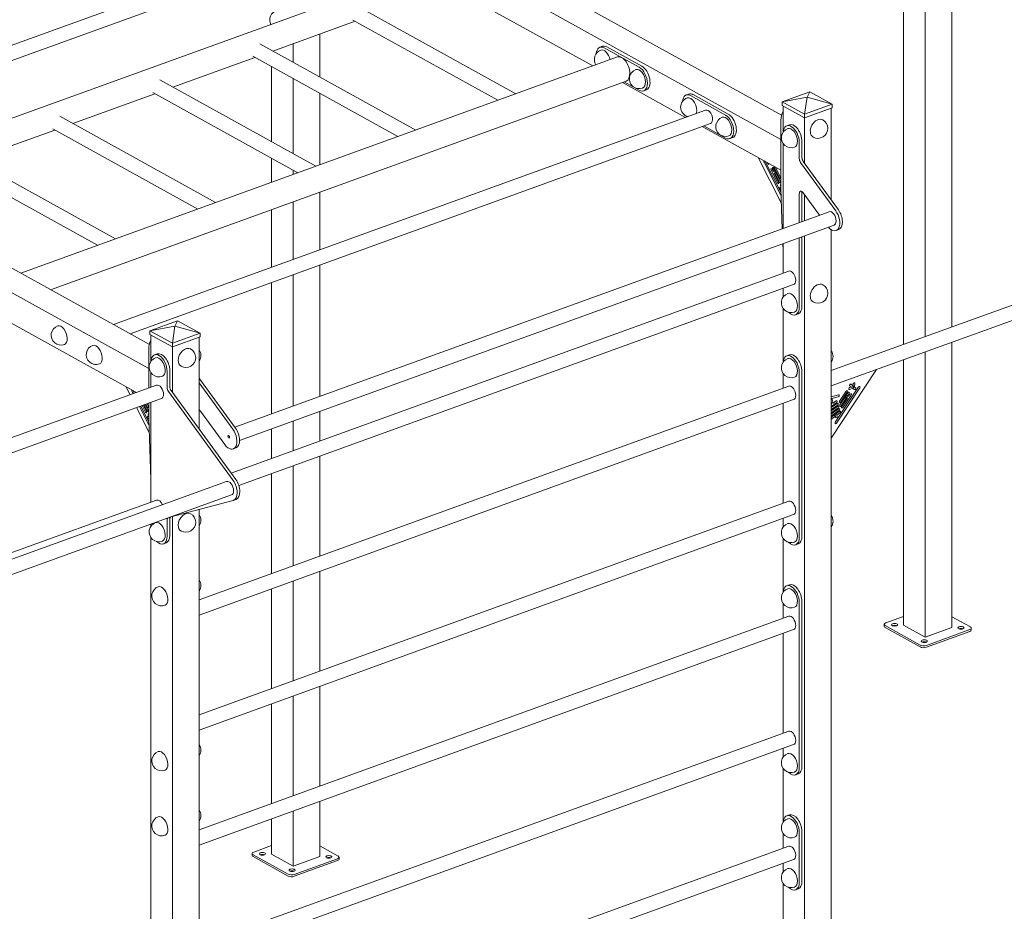
# Model space of a CAD drawing. Units: millimetres. Extents: x 1568.5 to 1579, y 489 to 507.5.
# Drawn here: x 1572 to 1573.1, y 504.7 to 505.8 of the extents above; entities that cross this region are included whole.
import ezdxf

# ---------------------------------------------------------------- set-up
doc = ezdxf.new("R2010")
doc.units = ezdxf.units.MM

# ---------------------------------------------------------------- blocks, each defined once
blk = doc.blocks.new('A$C52F231A6')
at = {"color": 0, "linetype": 'Continuous', "lineweight": 0, "extrusion": (2e-16, 0.894072, 0.447924)}
for p, q in [((-2.3994, 1.9658), (-2.3994, 3.6706)), ((-2.4498, 1.9475), (-2.4498, 3.2261)), ((-2.7345, 2.482), (-3.8061, 3.0751)), ((-2.3373, 1.9883), (-2.3373, 3.0654)), ((-2.736, 2.4258), (-3.8683, 3.0526)), ((-5.0968, 2.4395), (-3.7167, 2.9398)), ((-5.0579, 2.418), (-3.7053, 2.9083)), ((-3.5199, 2.8408), (-4.9109, 2.3366)), ((-3.1747, 2.5972), (-3.5077, 2.7814)), ((-3.7178, 2.7333), (-3.3542, 2.5321)), ((-3.7289, 2.7012), (-3.9203, 2.6318)), ((-3.734, 2.704), (-3.396, 2.5169)), ((-3.8111, 2.5714), (-3.8111, 2.6714)), ((-3.951, 2.6488), (-3.5874, 2.4476)), ((-3.8733, 2.6058), (-3.8733, 2.6489)), ((-3.152, 2.6429), (-3.1582, 2.6406)), ((-3.1417, 2.6415), (-3.06, 2.5962)), ((-4.5083, 2.1138), (-3.1173, 2.618)), ((-3.9672, 2.6195), (-3.6292, 2.4324)), ((-3.0662, 2.594), (-3.148, 2.6392)), ((-3.9622, 2.6167), (-4.1536, 2.5473)), ((-3.9237, 2.4201), (-3.9237, 2.5954)), ((-4.4387, 2.0752), (-3.0969, 2.5616)), ((-4.1842, 2.5643), (-3.8206, 2.363)), ((-3.8733, 2.3922), (-3.8733, 2.5675)), ((-2.9581, 2.4772), (-3.1051, 2.5586)), ((-3.1015, 2.5599), (-3.0662, 2.5403)), ((-4.2084, 1.9477), (-5.28, 2.5409)), ((-4.1954, 2.5322), (-4.3868, 2.4628)), ((-4.2004, 2.535), (-3.8624, 2.3479)), ((-3.8111, 2.3665), (-3.8111, 2.5331)), ((-3.056, 2.5389), (-3.0497, 2.5412)), ((-2.9507, 2.5314), (-2.9569, 2.5292)), ((-2.8649, 2.4825), (-2.9467, 2.5278)), ((-2.9404, 2.5301), (-2.8587, 2.4848)), ((-2.6686, 2.5369), (-2.7331, 2.5135)), ((-2.6686, 2.5369), (-2.6747, 2.5246)), ((-2.6164, 2.508), (-2.6686, 2.5369)), ((-4.2099, 1.8916), (-5.3422, 2.5184)), ((-2.7331, 2.5135), (-2.6747, 2.5246)), ((-2.7331, 2.505), (-2.7331, 2.5135)), ((-2.7331, 2.5135), (-2.6809, 2.4846)), ((-2.7331, 2.505), (-2.6809, 2.4761)), ((-2.731, 2.4423), (-2.731, 2.5038)), ((-2.6809, 2.4846), (-2.6747, 2.5246)), ((-2.6809, 2.4846), (-2.6164, 2.508)), ((-2.6164, 2.508), (-2.6747, 2.5246)), ((-2.6164, 2.4995), (-2.6164, 2.508)), ((-4.4174, 2.4798), (-4.0539, 2.2785)), ((-4.2917, 1.9938), (-2.9115, 2.4941)), ((-2.6809, 2.4761), (-2.6164, 2.4995)), ((-2.6809, 2.4761), (-2.6809, 2.4846)), ((-2.6185, 2.2843), (-2.6185, 2.4987)), ((-4.2528, 1.9723), (-2.9001, 2.4626)), ((-2.9156, 2.457), (-2.8649, 2.4289)), ((-2.736, 2.3096), (-2.736, 2.4705)), ((-2.731, 2.4677), (-2.731, 2.4423)), ((-2.7223, 2.4574), (-2.716, 2.4597)), ((-2.6807, 2.3697), (-2.6807, 2.4762)), ((-4.4286, 2.4476), (-4.62, 2.3783)), ((-4.4336, 2.4504), (-4.0957, 2.2634)), ((-2.736, 2.3543), (-2.9192, 2.4557)), ((-2.8547, 2.4275), (-2.8484, 2.4298)), ((-2.736, 2.3543), (-2.736, 2.4258)), ((-2.731, 2.4162), (-2.731, 2.3068)), ((-2.731, 2.2182), (-2.731, 2.4162)), ((-2.7309, 2.2182), (-2.7309, 2.4161)), ((-2.6932, 2.3813), (-2.6932, 2.4188)), ((-2.6869, 2.3836), (-2.6869, 2.421)), ((-4.6506, 2.3952), (-4.2871, 2.194)), ((-4.6669, 2.3659), (-4.3289, 2.1788)), ((-3.9237, 2.3257), (-3.9237, 2.3818)), ((-2.7891, 2.3837), (-2.7348, 2.2765)), ((-2.7355, 2.2942), (-2.7751, 2.3725)), ((-2.7729, 2.3744), (-2.7357, 2.3009)), ((-2.7629, 2.3692), (-2.7647, 2.3676)), ((-2.6082, 2.2594), (-2.69, 2.3718)), ((-2.602, 2.2617), (-2.6838, 2.3741)), ((-1.2439, 2.3846), (-2.6185, 1.8864)), ((-3.8733, 2.3439), (-3.8733, 2.3539)), ((-2.7434, 2.3238), (-2.7587, 2.3539)), ((-2.7565, 2.3558), (-2.7538, 2.3507)), ((-2.7525, 2.3518), (-2.7551, 2.357)), ((-2.7495, 2.3522), (-2.7538, 2.3507)), ((-2.7538, 2.3507), (-2.7525, 2.3518)), ((-2.7529, 2.3589), (-2.7376, 2.3288)), ((-2.7498, 2.3528), (-2.7525, 2.3518)), ((-2.7393, 2.3359), (-2.7516, 2.3601)), ((-2.7503, 2.3474), (-2.7516, 2.3463)), ((-2.7516, 2.3463), (-2.7412, 2.3257)), ((-2.7503, 2.3519), (-2.7484, 2.3481)), ((-2.7476, 2.3484), (-2.7503, 2.3474)), ((-2.7399, 2.3269), (-2.7503, 2.3474)), ((-2.7491, 2.3616), (-2.7371, 2.3378)), ((-1.2324, 2.3531), (-2.6185, 1.8508)), ((-3.8111, 2.168), (-3.8111, 2.3027)), ((-2.736, 2.3083), (-2.7376, 2.31)), ((-2.7367, 2.3137), (-2.736, 2.313)), ((-2.736, 2.3158), (-2.7361, 2.316)), ((-2.7328, 2.2175), (-2.736, 2.3096)), ((-2.6932, 2.2319), (-2.6932, 2.2987)), ((-2.6869, 2.2341), (-2.6869, 2.301)), ((-2.6837, 2.3012), (-2.6458, 2.2491)), ((-2.6807, 2.2364), (-2.6807, 2.297)), ((-3.8733, 2.1455), (-3.8733, 2.2801)), ((-4.0094, 1.7548), (-2.6234, 2.2572)), ((-3.9237, 2.1272), (-3.9237, 2.2619)), ((-3.9981, 1.7233), (-2.612, 2.2257)), ((-2.6185, 0.0931), (-2.6185, 2.2151)), ((-2.6075, 2.2132), (-2.6012, 2.2155)), ((-2.731, 2.1667), (-2.7315, 2.1824)), ((-2.731, 2.1138), (-2.731, 2.1826)), ((-2.7309, 2.1139), (-2.7309, 2.1826)), ((-2.6932, 2.0343), (-2.6932, 2.1963)), ((-2.6869, 2.0366), (-2.6869, 2.1985)), ((-2.6807, 0.0706), (-2.6807, 2.2008)), ((-4.0177, 1.6474), (-2.7177, 2.1186)), ((-3.8111, 1.8267), (-3.8111, 2.1324)), ((-3.9237, 1.7859), (-3.9237, 2.0916)), ((-3.8733, 1.8041), (-3.8733, 2.1098)), ((-3.9997, 1.6183), (-2.7063, 2.0871)), ((-2.731, 2.0578), (-2.731, 2.0782)), ((-2.7309, 2.0579), (-2.7309, 2.0782)), ((-4.2382, 1.8357), (-4.5789, 2.0244)), ((-2.731, 1.9058), (-2.731, 2.0317)), ((-4.207, 1.9793), (-4.1425, 2.0026)), ((-4.1425, 2.0026), (-4.1486, 1.9904)), ((-4.1425, 2.0026), (-4.0902, 1.9737)), ((-2.7018, 2.0166), (-2.6956, 2.0188)), ((-4.207, 1.9793), (-4.1486, 1.9904)), ((-4.1548, 1.9504), (-4.207, 1.9793)), ((-4.207, 1.9708), (-4.207, 1.9793)), ((-4.1548, 1.9504), (-4.1486, 1.9904)), ((-4.0902, 1.9737), (-4.1486, 1.9904)), ((-4.1548, 1.9419), (-4.207, 1.9708)), ((-4.2049, 1.908), (-4.2049, 1.9696)), ((-4.0902, 1.9737), (-4.1548, 1.9504)), ((-4.0902, 1.9652), (-4.1548, 1.9419)), ((-4.0923, 1.7501), (-4.0923, 1.9645)), ((-4.0902, 1.9652), (-4.0902, 1.9737)), ((-2.3373, 1.2875), (-2.3373, 1.9527)), ((-4.2099, 1.846), (-4.2099, 1.9363)), ((-4.2049, 1.9335), (-4.2049, 1.908)), ((-4.1548, 1.9419), (-4.1548, 1.9504)), ((-4.1545, 1.8355), (-4.1545, 1.9419)), ((-2.3994, 1.265), (-2.3994, 1.9301)), ((-4.1961, 1.9232), (-4.1899, 1.9254)), ((-2.7223, 1.921), (-2.716, 1.9232)), ((-2.4498, 1.2929), (-2.4498, 1.9119)), ((-4.2099, 1.846), (-4.2099, 1.8916)), ((-4.167, 1.8471), (-4.167, 1.8845)), ((-4.1608, 1.8493), (-4.1608, 1.8868)), ((-2.6869, 1.5001), (-2.6869, 1.8846)), ((-2.6185, 1.7293), (-2.5129, 1.889)), ((-4.2049, 1.8819), (-4.2049, 1.8478)), ((-4.2049, 1.8478), (-4.2049, 1.8819)), ((-4.2048, 1.8478), (-4.2048, 1.8818)), ((-4.0075, 1.7523), (-4.0893, 1.8646)), ((-2.731, 1.8456), (-2.731, 1.8797)), ((-2.7309, 1.8456), (-2.7309, 1.8796)), ((-2.6932, 1.8823), (-2.6932, 1.4979)), ((-5.5662, 1.3544), (-4.1916, 1.8526)), ((-4.263, 1.8495), (-4.2533, 1.8303)), ((-4.2463, 1.8328), (-4.249, 1.8382)), ((-4.2468, 1.8402), (-4.2436, 1.8338)), ((-4.0131, 1.6303), (-4.1639, 1.8376)), ((-4.0068, 1.6326), (-4.1577, 1.8398)), ((-4.0137, 1.75), (-4.0923, 1.8581)), ((-4.0923, 1.3522), (-2.7177, 1.8504)), ((-2.5547, 1.8484), (-2.6092, 1.766)), ((-2.6064, 1.7639), (-2.552, 1.8463)), ((-2.5838, 1.8385), (-2.599, 1.8156)), ((-2.5722, 1.8483), (-2.5758, 1.8468)), ((-2.5756, 1.8424), (-2.5685, 1.8454)), ((-2.5753, 1.8507), (-2.5722, 1.8483)), ((-2.5741, 1.8549), (-2.5728, 1.8539)), ((-2.5685, 1.8454), (-2.5731, 1.8479)), ((-2.5678, 1.8511), (-2.5728, 1.8539)), ((-2.5678, 1.8511), (-2.5725, 1.8549)), ((-2.5691, 1.8519), (-2.5691, 1.851)), ((-2.5691, 1.851), (-2.5672, 1.8495)), ((-2.5641, 1.8482), (-2.5691, 1.851)), ((-2.5685, 1.8454), (-2.5649, 1.8425)), ((-2.5676, 1.8553), (-2.5678, 1.8511)), ((-2.5641, 1.8482), (-2.5637, 1.8565)), ((-2.5621, 1.8467), (-2.5641, 1.8482)), ((-4.8622, 1.5739), (-4.1802, 1.8211)), ((-4.0923, 1.3165), (-2.7063, 1.8189)), ((-2.6019, 1.8299), (-2.6185, 1.8256)), ((-2.6073, 1.8281), (-2.6185, 1.8252)), ((-2.6174, 1.8214), (-2.6185, 1.8219)), ((-2.6174, 1.8214), (-2.6022, 1.8254)), ((-2.6142, 1.8109), (-2.6174, 1.8214)), ((-2.607, 1.8161), (-2.6142, 1.8109)), ((-2.5794, 1.8351), (-2.5983, 1.8066)), ((-2.5962, 1.8134), (-2.5811, 1.8364)), ((-2.5955, 1.8044), (-2.5827, 1.8239)), ((-2.581, 1.8226), (-2.5939, 1.8031)), ((-2.5911, 1.8009), (-2.5723, 1.8294)), ((-2.5827, 1.8239), (-2.5857, 1.8255)), ((-2.5783, 1.8267), (-2.5832, 1.8294)), ((-2.5799, 1.828), (-2.583, 1.8297)), ((-2.5802, 1.8278), (-2.5828, 1.8239)), ((-2.5827, 1.8239), (-2.581, 1.8226)), ((-2.5799, 1.828), (-2.5767, 1.8329)), ((-2.5783, 1.8267), (-2.5799, 1.828)), ((-2.575, 1.8316), (-2.5783, 1.8267)), ((-4.238, 1.8002), (-4.2087, 1.7423)), ((-4.2094, 1.7599), (-4.231, 1.8027)), ((-4.2283, 1.8037), (-4.2096, 1.7667)), ((-4.2173, 1.7896), (-4.2251, 1.8049)), ((-4.2224, 1.8058), (-4.2151, 1.7915)), ((-4.2138, 1.7927), (-4.2207, 1.8064)), ((-4.218, 1.8074), (-4.2115, 1.7946)), ((-4.2132, 1.8016), (-4.2164, 1.808)), ((-4.2137, 1.809), (-4.211, 1.8036)), ((-4.2099, 1.7754), (-4.2099, 1.8104)), ((-4.2049, 1.8122), (-4.2049, 1.7726)), ((-4.2049, 1.5796), (-4.2049, 1.8122)), ((-4.2048, 1.5796), (-4.2048, 1.8122)), ((-4.0892, 1.7918), (-4.0326, 1.714)), ((-3.8111, 1.7223), (-3.8111, 1.791)), ((-2.731, 1.5774), (-2.731, 1.81)), ((-2.7309, 1.5774), (-2.7309, 1.81)), ((-2.6142, 1.8109), (-2.6185, 1.8133)), ((-2.6185, 1.8031), (-2.6058, 1.8123)), ((-2.6185, 1.8101), (-2.6179, 1.8082)), ((-2.6051, 1.81), (-2.6185, 1.8002)), ((-2.6179, 1.8082), (-2.6185, 1.8078)), ((-2.6185, 1.7956), (-2.6039, 1.8062)), ((-2.6032, 1.8038), (-2.6185, 1.7927)), ((-2.6185, 1.788), (-2.6021, 1.8)), ((-2.6013, 1.7977), (-2.6185, 1.7852)), ((-2.6155, 1.8116), (-2.6183, 1.8096)), ((-2.618, 1.7809), (-2.6002, 1.7939)), ((-2.5995, 1.7916), (-2.6173, 1.7786)), ((-4.2098, 1.7741), (-4.2115, 1.7758)), ((-4.2106, 1.7795), (-4.2099, 1.7788)), ((-4.2099, 1.7816), (-4.21, 1.7817)), ((-4.2049, 1.6325), (-4.2099, 1.7754)), ((-3.8733, 1.6998), (-3.8733, 1.7685)), ((-2.6161, 1.7747), (-2.609, 1.7799)), ((-2.609, 1.7799), (-2.6127, 1.7819)), ((-2.6099, 1.7839), (-2.6098, 1.7835)), ((-2.6053, 1.7826), (-2.609, 1.7846)), ((-2.609, 1.7799), (-2.6085, 1.778)), ((-2.6053, 1.7826), (-2.5983, 1.7877)), ((-2.6047, 1.7807), (-2.6053, 1.7826)), ((-3.9237, 1.6815), (-3.9237, 1.7503)), ((-4.0129, 1.7038), (-4.0067, 1.7061)), ((-3.8111, 1.4541), (-3.8111, 1.6867)), ((-3.8733, 1.4315), (-3.8733, 1.6641)), ((-3.9237, 1.4133), (-3.9237, 1.6459)), ((-4.7193, 1.3775), (-4.0282, 1.628)), ((-5.4029, 1.0941), (-4.0168, 1.5965)), ((-4.7283, 1.3899), (-4.1916, 1.5844)), ((-4.0123, 1.5841), (-4.006, 1.5863)), ((-4.1604, 1.5445), (-4.0131, 1.5838)), ((-4.0923, 1.0839), (-2.7177, 1.5822)), ((-4.0923, -0.4411), (-4.0923, 1.5627)), ((-4.1608, 1.5023), (-4.1608, 1.5398)), ((-4.1545, -0.4636), (-4.1545, 1.5461)), ((-4.0923, 1.0483), (-2.7063, 1.5507)), ((-2.731, 1.5214), (-2.731, 1.5417)), ((-2.7309, 1.5215), (-2.7309, 1.5418)), ((-4.2049, 1.5236), (-4.2049, 1.5284)), ((-4.2048, 1.5237), (-4.2048, 1.5284)), ((-4.167, 1.5001), (-4.167, 1.5376)), ((-4.2049, -0.4358), (-4.2049, 1.4975)), ((-2.731, 1.3694), (-2.731, 1.4953)), ((-4.1757, 1.4823), (-4.1695, 1.4846)), ((-2.7018, 1.4801), (-2.6956, 1.4824)), ((-3.8111, 1.1859), (-3.8111, 1.4185)), ((-3.9237, 1.1451), (-3.9237, 1.3777)), ((-3.8733, 1.1633), (-3.8733, 1.3959)), ((-2.7223, 1.3845), (-2.716, 1.3868)), ((-2.731, 1.3092), (-2.731, 1.3433)), ((-2.7309, 1.3092), (-2.7309, 1.3432)), ((-2.6932, 1.3459), (-2.6932, 0.9614)), ((-2.6869, 0.9637), (-2.6869, 1.3481)), ((-4.0923, 0.8157), (-2.7177, 1.314)), ((-2.4912, 1.298), (-2.4498, 1.313)), ((-2.3373, 1.3125), (-2.2943, 1.2887)), ((-2.4949, 1.29), (-2.4949, 1.2945)), ((-2.4109, 1.2464), (-2.4927, 1.2917)), ((-2.4109, 1.242), (-2.4927, 1.2872)), ((-2.4498, 1.2929), (-2.3994, 1.265)), ((-2.3994, 1.265), (-2.3373, 1.2875)), ((-2.2921, 1.2814), (-2.2921, 1.2859)), ((-4.0923, 0.7801), (-2.7063, 1.2825)), ((-2.731, 1.0409), (-2.731, 1.2735)), ((-2.7309, 1.041), (-2.7309, 1.2736)), ((-2.2958, 1.2824), (-2.3969, 1.2458)), ((-2.2958, 1.2779), (-2.3969, 1.2413)), ((-3.8111, 0.9176), (-3.8111, 1.1502)), ((-3.8733, 0.8951), (-3.8733, 1.1277)), ((-3.9237, 0.8769), (-3.9237, 1.1094)), ((-4.0923, 0.5475), (-2.7177, 1.0457)), ((-4.0923, 0.5119), (-2.7063, 1.0142)), ((-2.731, 0.9849), (-2.731, 1.0053)), ((-2.7309, 0.985), (-2.7309, 1.0053)), ((-2.731, 0.8329), (-2.731, 0.9588)), ((-2.7018, 0.9437), (-2.6956, 0.9459)), ((-3.8111, 0.7533), (-3.8111, 0.882)), ((-3.8733, 0.7308), (-3.8733, 0.8595)), ((-2.7223, 0.8481), (-2.716, 0.8503)), ((-3.9237, 0.7586), (-3.9237, 0.8412)), ((-2.731, 0.7727), (-2.731, 0.8068)), ((-2.7309, 0.8067), (-2.7309, 0.7727)), ((-2.6932, 0.6932), (-2.6932, 0.8094)), ((-2.6869, 0.8117), (-2.6869, 0.6955)), ((-4.0923, 0.2793), (-2.7177, 0.7775)), ((-3.9688, 0.7558), (-3.9688, 0.7603)), ((-3.9651, 0.7638), (-3.9237, 0.7788)), ((-3.9237, 0.7586), (-3.8733, 0.7308)), ((-3.8111, 0.7782), (-3.7682, 0.7545)), ((-4.0923, 0.2436), (-2.7063, 0.746)), ((-3.8848, 0.7122), (-3.9666, 0.7575)), ((-3.8848, 0.7077), (-3.9666, 0.753)), ((-3.8733, 0.7308), (-3.8111, 0.7533)), ((-3.7697, 0.7482), (-3.8707, 0.7115)), ((-3.7697, 0.7437), (-3.8707, 0.7071)), ((-3.766, 0.7472), (-3.766, 0.7517)), ((-2.731, 0.7167), (-2.731, 0.7371)), ((-2.7309, 0.7371), (-2.7309, 0.7168)), ((-2.731, 0.0984), (-2.731, 0.6906)), ((-2.6956, 0.6777), (-2.7018, 0.6754))]:
    blk.add_line(p, q, dxfattribs=at)
at = {"color": 0, "linetype": 'Continuous', "lineweight": 0}
for centre, start, end in [((-3.9047, 2.7049), 109.9236, 208.4133), ((-3.148, 2.6124), 109.9236, 213.0205), ((-3.0662, 2.5671), 109.9236, 289.9236), ((-2.9467, 2.501), 109.9236, 253.3109), ((-2.8649, 2.4557), 109.9236, 289.9236), ((-2.6496, 2.4512), 241.0339, 61.0339), ((-2.712, 2.4292), 109.9236, 289.9236), ((-2.712, 2.0448), 109.9236, 289.9236), ((-2.6496, 2.0667), 241.0339, 61.0339), ((-4.4143, 1.969), 109.9236, 289.9236), ((-4.3326, 1.9237), 109.9236, 289.9236), ((-4.1234, 1.9169), 241.0339, 61.0339), ((-4.1113, 1.922), 325.4477, 34.5523), ((-2.6374, 1.9198), 325.4477, 34.5523), ((-4.1859, 1.895), 109.9236, 289.9236), ((-2.712, 1.8928), 109.9236, 289.9236), ((-4.1234, 1.5325), 241.0339, 61.0339), ((-4.1113, 1.5376), 325.4477, 34.5523), ((-2.6374, 1.5354), 325.4477, 34.5523), ((-4.1859, 1.5105), 109.9236, 289.9236), ((-2.712, 1.5083), 109.9236, 289.9236), ((-4.1797, 1.3608), 109.9236, 289.9236), ((-4.1113, 1.3856), 325.4477, 34.5523), ((-2.712, 1.3563), 109.9236, 289.9236), ((-4.1113, 1.0011), 325.4477, 34.5523), ((-4.1797, 0.9763), 109.9236, 289.9236), ((-2.712, 0.9719), 109.9236, 289.9236), ((-4.1113, 0.8491), 325.4477, 34.5523), ((-4.1797, 0.8244), 109.9236, 289.9236), ((-2.712, 0.8199), 109.9236, 289.9236), ((-2.712, 0.7037), 109.9236, 289.9236)]:
    blk.add_arc(centre, 0.023, start, end, dxfattribs=at)
for centre, major_axis, ratio, start_param, end_param in [((-3.148, 2.6124), (-0.0102, 0.0282), 0.562414, 5.710704, 7.172262), ((-3.1417, 2.6147), (-0.0102, 0.0282), 0.562414, 5.710704, 6.283185), ((-3.148, 2.6124), (0.0078, -0.0216), 0.562414, 1.342213, 3.141593), ((-3.1071, 2.5898), (0.0102, -0.0282), 0.562414, 0, 3.141593), ((-3.06, 2.5694), (-0.0102, 0.0282), 0.562414, 3.141593, 5.710704), ((-3.0662, 2.5671), (0.0078, -0.0216), 0.562414, 0, 3.141593), ((-3.0662, 2.5671), (-0.0102, 0.0282), 0.562414, 2.569112, 5.710704), ((-2.9467, 2.501), (-0.0102, 0.0282), 0.562414, 5.710704, 7.172262), ((-2.9404, 2.5032), (-0.0102, 0.0282), 0.562414, 5.710704, 6.283185), ((-2.9467, 2.501), (0.0078, -0.0216), 0.562414, 0.639013, 3.141593), ((-2.9058, 2.4783), (-0.0057, 0.0157), 0.562414, 5.710704, 6.283185), ((-2.9058, 2.4783), (-0.0057, 0.0157), 0.562414, 3.141593, 5.710704), ((-2.8649, 2.4557), (0.0078, -0.0216), 0.562414, 0, 3.141593), ((-2.8649, 2.4557), (-0.0102, 0.0282), 0.562414, 2.569112, 5.710704), ((-2.8587, 2.458), (-0.0102, 0.0282), 0.562414, 3.141593, 5.710704), ((-2.7049, 2.4818), (0.0194, 0.035), 0.695021, 1.66646, 2.243357), ((-2.712, 2.4292), (-0.0102, 0.0282), 0.562414, 4.139908, 7.172262), ((-2.7058, 2.4315), (-0.0102, 0.0282), 0.562414, 4.139908, 6.283185), ((-2.6496, 2.4512), (-0.0111, -0.0201), 0.695021, 3.141593, 6.283185), ((-2.712, 2.4292), (0.0078, -0.0216), 0.562414, 0, 3.141593), ((-2.774, 2.3734), (0.00085, -0.00235), 0.562414, 3.126754, 4.925306), ((-2.774, 2.3734), (0.00085, -0.00235), 0.562414, 1.783713, 2.011469), ((-2.7658, 2.3698), (-0.00085, 0.00235), 0.562414, 0.556353, 3.35451), ((-2.6869, 2.3778), (-0.00341, 0.0094), 0.562414, 0.998315, 2.045513), ((-2.6807, 2.3801), (0.00341, -0.0094), 0.562414, 4.139908, 5.187105), ((-2.7576, 2.3549), (0.00085, -0.00235), 0.562414, 1.783713, 4.925306), ((-2.754, 2.358), (0.00085, -0.00235), 0.562414, 1.783713, 4.925306), ((-2.7504, 2.361), (-0.00085, 0.00235), 0.562414, 0.403268, 1.783713), ((-2.7346, 2.3496), (0.00085, -0.00235), 0.562414, 3.720119, 4.559696), ((-2.7423, 2.3248), (0.00085, -0.00235), 0.562414, 4.925306, 8.066899), ((-2.7388, 2.3278), (0.00085, -0.00235), 0.562414, 4.925306, 8.066899), ((-2.7382, 2.3368), (0.00085, -0.00235), 0.562414, 4.925306, 8.066899), ((-2.7356, 2.3178), (0.00085, -0.00235), 0.562414, 2.802232, 5.402473), ((-2.7372, 2.3118), (0.00085, -0.00235), 0.562414, 2.26088, 5.402473), ((-2.6869, 2.2952), (-0.00341, 0.0094), 0.562414, 5.187105, 7.2815), ((-2.6807, 2.2975), (-0.00341, 0.0094), 0.562414, 0.628678, 0.998315), ((-2.6177, 2.2414), (-0.0102, 0.0282), 0.562414, 2.163172, 5.187105), ((-2.6177, 2.2414), (-0.0057, 0.0157), 0.562414, 4.139908, 6.283185), ((-2.6115, 2.2437), (0.0102, -0.0282), 0.562414, 0, 2.045513), ((-2.6177, 2.2414), (-0.0057, 0.0157), 0.562414, 3.141593, 4.139908), ((-2.712, 2.1029), (-0.0057, 0.0157), 0.562414, 4.139908, 6.283185), ((-2.712, 2.1029), (-0.0057, 0.0157), 0.562414, 3.141593, 4.139908), ((-2.6496, 2.0667), (-0.0111, -0.0201), 0.695021, 3.141593, 6.283185), ((-2.712, 2.0448), (0.0078, -0.0216), 0.562414, 0, 3.141593), ((-2.712, 2.0448), (-0.0102, 0.0282), 0.562414, 2.252516, 4.139908), ((-2.7058, 2.047), (-0.0102, 0.0282), 0.562414, 3.141593, 4.139908), ((-4.4143, 1.969), (0.0078, -0.0216), 0.562414, 0, 3.141593), ((-4.1788, 1.9476), (0.0194, 0.035), 0.695021, 1.66646, 2.243357), ((-4.3326, 1.9237), (0.0078, -0.0216), 0.562414, 0, 3.141593), ((-4.1234, 1.9169), (-0.0111, -0.0201), 0.695021, 3.141593, 5.384949), ((-4.1859, 1.895), (-0.0102, 0.0282), 0.562414, 4.139908, 7.172262), ((-4.1859, 1.895), (0.0078, -0.0216), 0.562414, 0, 3.141593), ((-4.1797, 1.8972), (-0.0102, 0.0282), 0.562414, 4.139908, 6.283185), ((-4.1234, 1.9169), (-0.0111, -0.0201), 0.695021, 5.384949, 6.283185), ((-2.712, 1.8928), (-0.0102, 0.0282), 0.562414, 4.139908, 7.172262), ((-2.712, 1.8928), (0.0078, -0.0216), 0.562414, 0, 3.141593), ((-2.7058, 1.895), (-0.0102, 0.0282), 0.562414, 4.139908, 6.283185), ((-4.0861, 1.8706), (0.00341, -0.0094), 0.562414, 4.290879, 5.187105), ((-4.2479, 1.8392), (0.00085, -0.00235), 0.562414, 3.126754, 4.925306), ((-4.2479, 1.8392), (0.00085, -0.00235), 0.562414, 1.783713, 2.011469), ((-4.2397, 1.8356), (-0.00085, 0.00235), 0.562414, 0.556353, 1.719042), ((-4.1859, 1.8369), (-0.0057, 0.0157), 0.562414, 4.139908, 6.283185), ((-4.1608, 1.8436), (-0.00341, 0.0094), 0.562414, 0.998315, 2.045513), ((-4.1545, 1.8458), (0.00341, -0.0094), 0.562414, 4.139908, 5.187105), ((-2.712, 1.8347), (-0.0057, 0.0157), 0.562414, 4.139908, 6.283185), ((-2.5825, 1.8374), (0.00121, 0.00219), 0.695021, 4.599551, 7.741144), ((-2.5757, 1.8446), (-0.00121, -0.00219), 0.695021, 3.86875, 7.010343), ((-2.5739, 1.8528), (-0.00121, -0.00219), 0.695021, 3.028755, 6.170348), ((-2.5685, 1.8474), (-0.00121, -0.00219), 0.695021, 0.779929, 3.028755), ((-2.5656, 1.8559), (0.00121, 0.00219), 0.695021, 5.330352, 8.471945), ((-2.5635, 1.8446), (0.00121, 0.00219), 0.695021, 3.028755, 6.170348), ((-2.5533, 1.8474), (-0.00121, -0.00219), 0.695021, 1.457959, 4.599551), ((-4.1859, 1.8369), (-0.0057, 0.0157), 0.562414, 3.141593, 4.139908), ((-2.712, 1.8347), (-0.0057, 0.0157), 0.562414, 3.141593, 4.139908), ((-2.6071, 1.8304), (-0.00121, -0.00219), 0.695021, 0.585403, 1.178727), ((-2.6064, 1.8142), (-0.00121, -0.00219), 0.695021, 0.980792, 4.122384), ((-2.6021, 1.8276), (-0.00121, -0.00219), 0.695021, 0.585403, 3.726996), ((-2.5976, 1.8145), (-0.00121, -0.00219), 0.695021, 4.599551, 7.741144), ((-2.5781, 1.834), (-0.00121, -0.00219), 0.695021, 1.457959, 4.599551), ((-2.5737, 1.8305), (-0.00121, -0.00219), 0.695021, 1.457959, 4.599551), ((-4.2162, 1.7905), (0.00085, -0.00235), 0.562414, 4.925306, 8.066899), ((-4.2126, 1.7936), (0.00085, -0.00235), 0.562414, 4.925306, 8.066899), ((-4.2121, 1.8026), (0.00085, -0.00235), 0.562414, 4.925306, 8.066899), ((-4.0923, 1.7858), (-0.00341, 0.0094), 0.562414, 5.187105, 5.710704), ((-4.0861, 1.788), (-0.00341, 0.0094), 0.562414, 0.628678, 0.847344), ((-2.6045, 1.8081), (-0.00121, -0.00219), 0.695021, 0.980792, 4.122384), ((-2.6026, 1.8019), (-0.00121, -0.00219), 0.695021, 0.980792, 4.122384), ((-2.6008, 1.7958), (-0.00121, -0.00219), 0.695021, 0.980792, 4.122384), ((-2.5989, 1.7897), (-0.00121, -0.00219), 0.695021, 0.980792, 4.122384), ((-2.5969, 1.8055), (-0.00121, -0.00219), 0.695021, 4.599551, 7.741144), ((-2.5925, 1.802), (-0.00121, -0.00219), 0.695021, 4.599551, 7.741144), ((-4.2111, 1.7776), (0.00085, -0.00235), 0.562414, 2.26088, 5.402473), ((-4.2095, 1.7836), (0.00085, -0.00235), 0.562414, 2.802232, 5.402473), ((-2.6186, 1.7828), (-0.00121, -0.00219), 0.695021, 0.737117, 0.980618), ((-2.6167, 1.7767), (-0.00121, -0.00219), 0.695021, 4.122384, 4.948623), ((-2.6167, 1.7767), (-0.00121, -0.00219), 0.695021, 5.821275, 7.264151), ((-2.6116, 1.7821), (-0.00121, -0.00219), 0.695021, 1.29177, 2.554823), ((-2.6066, 1.7793), (-0.00121, -0.00219), 0.695021, 5.666367, 8.838008), ((-4.0232, 1.732), (-0.0102, 0.0282), 0.562414, 2.045513, 5.187105), ((-4.0169, 1.7343), (0.0102, -0.0282), 0.562414, 0, 2.045513), ((-2.6078, 1.765), (-0.00121, -0.00219), 0.695021, 4.599551, 7.741144), ((-4.0225, 1.6123), (-0.0102, 0.0282), 0.562414, 3.09271, 5.187105), ((-4.0163, 1.6145), (-0.0102, 0.0282), 0.562414, 3.141593, 5.187105), ((-4.0225, 1.6123), (-0.0057, 0.0157), 0.562414, 4.139908, 6.283185), ((-4.1859, 1.5686), (-0.0057, 0.0157), 0.562414, 4.837559, 6.283185), ((-4.0225, 1.6123), (-0.0057, 0.0157), 0.562414, 3.141593, 4.139908), ((-2.712, 1.5664), (-0.0057, 0.0157), 0.562414, 4.139908, 6.283185), ((-4.1608, 1.5341), (-0.00341, 0.0094), 0.562414, 0.256914, 0.998315), ((-4.1545, 1.5363), (0.00341, -0.0094), 0.562414, 3.433384, 4.139908), ((-4.1234, 1.5325), (-0.0111, -0.0201), 0.695021, 3.141593, 5.384949), ((-2.712, 1.5664), (-0.0057, 0.0157), 0.562414, 3.141593, 4.139908), ((-4.1859, 1.5105), (0.0078, -0.0216), 0.562414, 0, 3.141593), ((-4.1234, 1.5325), (-0.0111, -0.0201), 0.695021, 5.384949, 6.283185), ((-2.712, 1.5083), (0.0078, -0.0216), 0.562414, 0, 3.141593), ((-4.1859, 1.5105), (-0.0102, 0.0282), 0.562414, 2.252516, 4.139908), ((-4.1797, 1.5128), (-0.0102, 0.0282), 0.562414, 3.141593, 4.139908), ((-2.712, 1.5083), (-0.0102, 0.0282), 0.562414, 2.252516, 4.139908), ((-2.7058, 1.5106), (-0.0102, 0.0282), 0.562414, 3.141593, 4.139908), ((-4.1797, 1.3608), (0.0078, -0.0216), 0.562414, 0, 3.141593), ((-2.712, 1.3563), (-0.0102, 0.0282), 0.562414, 4.139908, 7.172262), ((-2.712, 1.3563), (0.0078, -0.0216), 0.562414, 0, 3.141593), ((-2.7058, 1.3586), (-0.0102, 0.0282), 0.562414, 4.139908, 6.283185), ((-2.712, 1.2982), (-0.0057, 0.0157), 0.562414, 4.139908, 6.283185), ((-2.712, 1.2982), (-0.0057, 0.0157), 0.562414, 3.141593, 4.139908), ((-2.4849, 1.2945), (-0.01, 0), 0.447924, 5.392717, 6.963513), ((-2.4849, 1.29), (-0.01, 0), 0.447924, 0, 0.680328), ((-2.4709, 1.2894), (0.007, 0), 0.447924, 0.793582, 2.34801), ((-2.3021, 1.2859), (0.01, 0), 0.447924, 5.392717, 6.963513), ((-2.3162, 1.2821), (0.007, 0), 0.447924, 0.793582, 2.34801), ((-2.3021, 1.2814), (0.01, 0), 0.447924, 5.392717, 6.283185), ((-2.4031, 1.2493), (0.01, 0), 0.447924, 3.821921, 5.392717), ((-2.4031, 1.2448), (-0.01, 0), 0.447924, 0.680328, 2.251125), ((-2.4017, 1.2511), (0.007, 0), 0.447924, 0.793582, 2.34801), ((-2.712, 1.03), (-0.0057, 0.0157), 0.562414, 4.139908, 6.283185), ((-2.712, 1.03), (-0.0057, 0.0157), 0.562414, 3.141593, 4.139908), ((-4.1797, 0.9763), (0.0078, -0.0216), 0.562414, 0, 3.141593), ((-2.712, 0.9719), (0.0078, -0.0216), 0.562414, 0, 3.141593), ((-2.712, 0.9719), (-0.0102, 0.0282), 0.562414, 2.252516, 4.139908), ((-2.7058, 0.9741), (-0.0102, 0.0282), 0.562414, 3.141593, 4.139908), ((-2.712, 0.8199), (0.0102, -0.0282), 0.562414, 0.998315, 4.030669), ((-2.7058, 0.8221), (0.0102, -0.0282), 0.562414, 0.998315, 3.141593), ((-4.1797, 0.8244), (0.0078, -0.0216), 0.562414, 0, 3.141593), ((-2.712, 0.8199), (0.0078, -0.0216), 0.562414, 0, 3.141593), ((-3.9588, 0.7603), (-0.01, 0), 0.447924, 5.392717, 6.963513), ((-3.9447, 0.7552), (0.007, 0), 0.447924, 0.793582, 2.34801), ((-2.712, 0.7618), (0.0057, -0.0157), 0.562414, 0, 3.141593), ((-3.9588, 0.7558), (-0.01, 0), 0.447924, 0, 0.680328), ((-3.79, 0.7478), (0.007, 0), 0.447924, 0.793582, 2.34801), ((-3.776, 0.7517), (0.01, 0), 0.447924, 5.392717, 6.963513), ((-3.776, 0.7472), (0.01, 0), 0.447924, 5.392717, 6.283185), ((-3.877, 0.715), (0.01, 0), 0.447924, 3.821921, 5.392717), ((-3.8756, 0.7169), (0.007, 0), 0.447924, 0.793582, 2.34801), ((-2.712, 0.7037), (0.0078, -0.0216), 0.562414, 0, 3.141593), ((-3.877, 0.7106), (-0.01, 0), 0.447924, 0.680328, 2.251125), ((-2.712, 0.7037), (-0.0102, 0.0282), 0.562414, 2.252516, 4.139908), ((-2.7058, 0.7059), (-0.0102, 0.0282), 0.562414, 3.141593, 4.139908)]:
    blk.add_ellipse(centre, major_axis=major_axis, ratio=ratio, start_param=start_param, end_param=end_param, dxfattribs=at)
for centre, major_axis, ratio in [((-4.0232, 1.732), (-0.00102, 0.00282), 0.562414), ((-2.4709, 1.2939), (0.007, 0), 0.447924), ((-2.3162, 1.2865), (0.007, 0), 0.447924), ((-2.4017, 1.2556), (0.007, 0), 0.447924), ((-3.9447, 0.7596), (0.007, 0), 0.447924), ((-3.79, 0.7523), (0.007, 0), 0.447924), ((-3.8756, 0.7213), (0.007, 0), 0.447924)]:
    blk.add_ellipse(centre, major_axis=major_axis, ratio=ratio, dxfattribs=at)
blk = doc.blocks.new('A$C7AF94EF4')
at = {"xscale": 0.5, "yscale": 0.5, "zscale": 0.5}
blk.add_blockref('A$C52F231A6', (5.0289, -3.1109), dxfattribs=at)

msp = doc.modelspace()

# ---------------------------------------------------------------- block references
msp.add_blockref('A$C7AF94EF4', (1569.2022, 507.5452))

doc.saveas('drawing.dxf')
